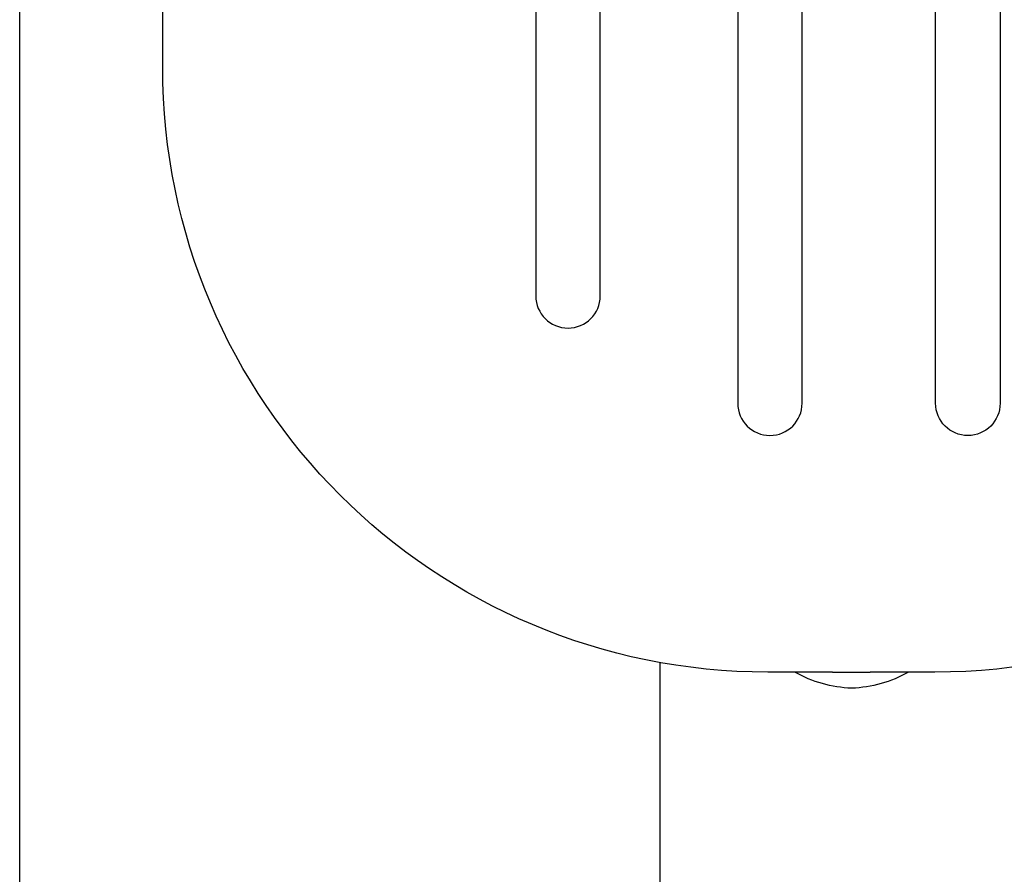
# Model space of a CAD drawing. Units: millimetres. Extents: x 56251.78 to 56254.58, y 33227.56 to 33230.55.
# Drawn here: x 56252.98 to 56253.22, y 33229.06 to 33229.26 of the extents above; entities that cross this region are included whole.
import ezdxf

# ---------------------------------------------------------------- set-up
doc = ezdxf.new("R2010")
doc.units = ezdxf.units.MM

msp = doc.modelspace()

# ---------------------------------------------------------------- linework, layer by layer
for p, q in [((56253.01653, 33229.24902), (56253.01653, 33229.44402)), ((56252.98224, 33228.68967), (56252.98224, 33229.42105)), ((56253.10591, 33229.35389), (56253.10591, 33229.19424)), ((56253.12136, 33229.19424), (56253.12136, 33229.35389)), ((56253.15429, 33229.35389), (56253.15429, 33229.16849)), ((56253.16974, 33229.16849), (56253.16974, 33229.35389)), ((56253.20172, 33229.16849), (56253.20172, 33229.35389)), ((56253.21717, 33229.35389), (56253.21717, 33229.16849)), ((56253.13566, 33229.10634), (56253.13566, 33228.84755)), ((56253.17704, 33229.10402), (56253.16153, 33229.10402)), ((56253.20153, 33229.10402), (56253.18602, 33229.10402))]:
    msp.add_line(p, q)
at = {"extrusion": (0, 0, -1)}
for centre, radius, start, end in [((-56253.16153, 33229.24902), 0.145, 270, 0), ((-56253.20153, 33229.24902), 0.145, 180, 270), ((-56253.20945, 33229.16849), 0.00773, 180, 0), ((-56253.18279, 33229.13028), 0.03014, 272.2413, 299.3888), ((-56253.18043, 33229.13028), 0.03014, 240.6112, 267.7587)]:
    msp.add_arc(centre, radius, start, end, dxfattribs=at)
for centre in [(56253.11363, 33229.19424), (56253.16202, 33229.16849)]:
    msp.add_arc(centre, 0.00772, 180, 0)
msp.add_open_spline([(56253.17704, 33229.10402), (56253.17773, 33229.10402), (56253.17841, 33229.10402), (56253.17991, 33229.10402), (56253.18073, 33229.10402), (56253.18233, 33229.10402), (56253.18315, 33229.10402), (56253.18465, 33229.10402), (56253.18534, 33229.10402), (56253.18602, 33229.10402)], degree=3, knots=[48.589041, 48.589041, 48.589041, 48.589041, 50.585967, 50.585967, 52.993873, 52.993873, 55.40178, 55.40178, 57.398705, 57.398705, 57.398705, 57.398705])

doc.saveas('drawing.dxf')
